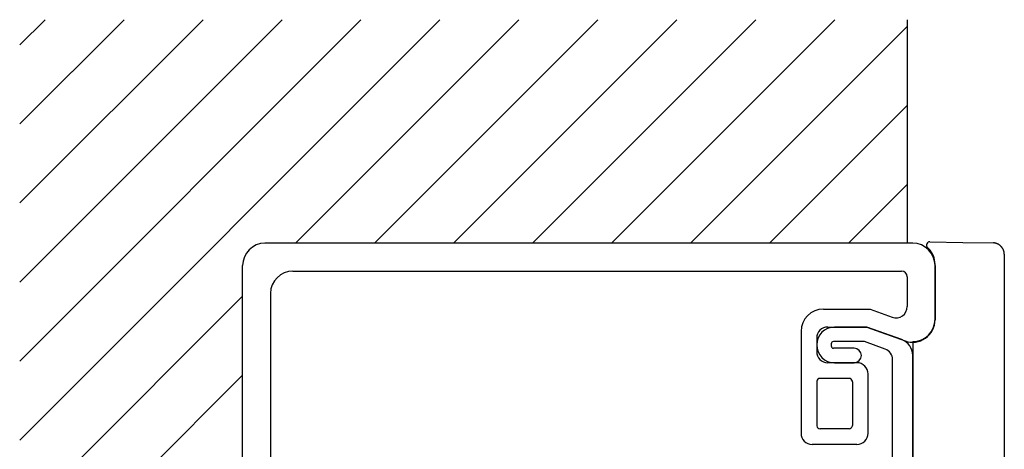
# Model space of a CAD drawing. Extents: x -401 to -37, y 123 to 803.
# Drawn here: x -401 to -48, y 649 to 803 of the extents above; entities that cross this region are included whole.
import ezdxf

# ---------------------------------------------------------------- set-up
doc = ezdxf.new("R2010")
doc.units = 0
doc.layers.get('0').update_dxf_attribs({"linetype": 'CONTINUOUS'})

msp = doc.modelspace()

# ---------------------------------------------------------------- linework, layer by layer
for p, q in [((-400.721008, 652.600416), (-250.226988, 803.094436)), ((-400.71022, 680.895476), (-278.51126, 803.094436)), ((-400.699432, 709.190536), (-306.795532, 803.094436)), ((-400.688644, 737.485596), (-335.079804, 803.094436)), ((-400.677856, 765.780656), (-363.364072, 803.094436)), ((-400.667064, 794.075716), (-391.648344, 803.094436)), ((-301.942716, 723.094436), (-221.942716, 803.094436)), ((-273.658448, 723.094436), (-193.658448, 803.094436)), ((-245.374176, 723.094436), (-165.374176, 803.094436)), ((-217.089904, 723.094436), (-137.089904, 803.094436)), ((-188.805632, 723.094436), (-108.805632, 803.094436)), ((-160.52136, 723.094436), (-82.90424, 800.711556)), ((-82.904241, 803.094437), (-82.904241, 723.094437)), ((-132.237088, 723.094436), (-82.90424, 772.427284)), ((-103.95282, 723.094436), (-82.90424, 744.143016)), ((-80.904241, 723.094437), (-312.904241, 723.094437)), ((-74.734589, 723.598407), (-62.946101, 723.392639)), ((-62.946101, 723.392639), (-52.034429, 723.202175)), ((-52.034105, 723.202083), (-52.034429, 723.202175)), ((-51.452333, 723.143363), (-51.501685, 723.152135)), ((-51.298865, 723.111567), (-51.349813, 723.122883)), ((-51.141325, 723.071747), (-51.193593, 723.085771)), ((-50.980533, 723.023483), (-51.033849, 723.040347)), ((-50.817965, 722.966695), (-50.871833, 722.986415)), ((-50.674881, 722.909887), (-50.722301, 722.929435)), ((-75.604061, 721.550063), (-75.261977, 721.207979)), ((-75.261977, 721.207979), (-75.247385, 721.193387)), ((-50.531109, 722.846175), (-50.578733, 722.868031)), ((-50.387077, 722.775435), (-50.434757, 722.799635)), ((-50.243197, 722.697571), (-50.290797, 722.724147)), ((-50.099877, 722.612495), (-50.147261, 722.641475)), ((-50.099629, 722.612275), (-50.099641, 722.612287)), ((-50.099629, 722.612275), (-50.048173, 722.579823)), ((-49.292781, 721.965595), (-49.292869, 721.965683)), ((-49.065813, 721.716207), (-49.090073, 721.744759)), ((-49.066369, 721.716931), (-49.066325, 721.716883)), ((-48.910693, 721.521375), (-48.961401, 721.587603)), ((-48.765237, 721.315475), (-48.812409, 721.385071)), ((-48.633221, 721.103295), (-48.675825, 721.174871)), ((-48.513873, 720.883163), (-48.552149, 720.957307)), ((-48.408725, 720.657187), (-48.442189, 720.733183)), ((-48.318301, 720.425987), (-48.346781, 720.503619)), ((-48.243153, 720.190367), (-48.266477, 720.269355)), ((-48.184497, 719.954463), (-48.202309, 720.033403)), ((-48.151177, 719.777883), (-48.161301, 719.836823)), ((-48.133877, 719.659767), (-48.134221, 719.662403)), ((-48.119053, 719.525751), (-48.123449, 719.570627)), ((-48.115225, 719.480847), (-48.119053, 719.525751)), ((-48.115225, 719.480847), (-48.115149, 719.479903)), ((-48.104241, 719.202783), (-48.104241, 719.042807)), ((-48.104241, 719.042807), (-48.104241, 706.714167)), ((-320.904241, 211.094437), (-320.904241, 715.094437)), ((-302.904241, 713.094437), (-84.904241, 713.094437)), ((-302.904241, 713.094437), (-84.904241, 713.094437)), ((-72.904241, 695.846243), (-72.904241, 715.536535)), ((-72.904241, 715.094437), (-72.904241, 695.638745)), ((-82.904241, 711.094437), (-82.904241, 700.376593)), ((-48.104241, 706.714167), (-48.104241, 683.203551)), ((-400.7318, 624.305356), (-320.92646, 704.110696)), ((-310.904241, 705.094437), (-310.904241, 597.094437)), ((-112.904241, 699.494437), (-96.175749, 699.494437)), ((-96.175749, 699.494437), (-88.272322, 696.617823)), ((-120.904241, 691.494437), (-120.904241, 655.094437)), ((-111.304241, 693.094437), (-97.304241, 693.094437)), ((-97.304241, 693.094437), (-108.904241, 693.094437)), ((-97.304241, 693.094437), (-83.640405, 688.121205)), ((-84.852121, 688.562237), (-97.304241, 693.094437)), ((-115.304241, 689.094437), (-115.304241, 684.294437)), ((-98.221141, 687.894437), (-109.304241, 687.894437)), ((-90.736161, 685.170125), (-98.221141, 687.894437)), ((-80.904241, 687.850243), (-80.904241, 238.650243)), ((-80.900241, 687.850243), (-80.904241, 687.850243)), ((-110.104241, 687.094437), (-110.104241, 686.294437)), ((-101.904241, 685.494437), (-109.304241, 685.494437)), ((-88.104241, 463.494437), (-88.104241, 681.411357)), ((-80.904241, 463.494437), (-80.904241, 682.924081)), ((-48.104241, 683.203551), (-48.104241, 661.132935)), ((-100.904241, 680.294437), (-111.304241, 680.294437)), ((-108.904241, 680.294437), (-101.904241, 680.294437)), ((-400.742588, 596.010296), (-320.92646, 675.826424)), ((-103.704241, 674.694437), (-114.104241, 674.694437)), ((-96.904241, 673.694437), (-96.904241, 676.294437)), ((-96.904241, 657.694437), (-96.904241, 673.694437)), ((-115.304241, 673.494437), (-115.304241, 657.894437)), ((-102.504241, 673.494437), (-102.504241, 657.894437)), ((-48.104241, 661.132935), (-48.104241, 640.395655)), ((-103.704241, 656.694437), (-114.104241, 656.694437)), ((-96.904241, 655.094437), (-96.904241, 657.694437)), ((-100.904241, 651.094437), (-116.904241, 651.094437))]:
    msp.add_line(p, q)
for centre, radius, start, end in [((-312.904241, 715.094437), 8, 90, 180), ((-80.904241, 715.094437), 8, 0, 90), ((-74.755529, 722.398591), 1.2, 89, 225), ((-52.09307, 719.741662), 3.460923, 87.911796, 89.023784), ((-52.093328, 719.727127), 3.475457, 86.81093, 87.916272), ((-52.599396, 711.507908), 11.7102, 86.383363, 86.575877), ((-52.071896, 720.006203), 3.19557, 85.116204, 86.210774), ((-52.096816, 719.682374), 3.520346, 84.073334, 85.1608), ((-52.098837, 719.662294), 3.540527, 82.994229, 84.074361), ((-52.10146, 719.640891), 3.562089, 81.921765, 82.994334), ((-52.106183, 719.608146), 3.595174, 80.320218, 81.920578), ((-52.115621, 719.556195), 3.647975, 77.881931, 79.524), ((-52.129002, 719.496123), 3.709523, 75.394384, 77.068537), ((-52.146765, 719.430689), 3.777328, 72.864619, 74.563064), ((-52.168839, 719.360924), 3.850507, 70.315516, 72.024503), ((-52.193731, 719.293017), 3.922836, 67.969911, 69.469435), ((-52.219432, 719.230517), 3.990414, 65.722261, 67.227973), ((-80.904241, 715.536535), 8, 0, 45), ((-52.247607, 719.169492), 4.05763, 63.46301, 64.973992), ((-52.277174, 719.11125), 4.12295, 61.197925, 62.713949), ((-52.307821, 719.056545), 4.185658, 58.923538, 60.444833), ((-50.100432, 722.611689), 0.000978, 53.454744, 55.469899), ((-50.100406, 722.611666), 0.000982, 53.458297, 55.466348), ((-50.100381, 722.611641), 0.000988, 53.464255, 55.46039), ((-50.100474, 722.611612), 0.001068, 48.409118, 50.388294), ((-50.100453, 722.611579), 0.001079, 48.419773, 50.377636), ((-50.100437, 722.611663), 0.001007, 44.033901, 45.966098), ((-50.100424, 722.611628), 0.001022, 44.048684, 45.951319), ((-50.100413, 722.611591), 0.00104, 44.065298, 45.934703), ((-50.100528, 722.611551), 0.001153, 39.684696, 41.517893), ((-52.347512, 718.991474), 4.261832, 55.712529, 57.349098), ((-52.367045, 718.96261), 4.296683, 54.089725, 55.714148), ((-52.384809, 718.93826), 4.326823, 52.47422, 54.08833), ((-52.400509, 718.917851), 4.352574, 50.868553, 52.473954), ((-52.413819, 718.901409), 4.373727, 49.270933, 50.86923), ((-52.424439, 718.889246), 4.389874, 47.676455, 49.269482), ((-52.431317, 718.881417), 4.400293, 46.089282, 47.678871), ((-52.432194, 718.880702), 4.401417, 44.499767, 46.087522), ((-52.435788, 718.877005), 4.406572, 43.700984, 44.499684), ((-52.434897, 718.87794), 4.405282, 42.90127, 43.700199), ((-52.432815, 718.879689), 4.402567, 42.103648, 42.903035), ((-52.429808, 718.882507), 4.398446, 41.302605, 42.10268), ((-49.137724, 721.776015), 0.015526, 40.950555, 41.421296), ((-49.137294, 721.776695), 0.014757, 39.562981, 40.048161), ((-49.136408, 721.776891), 0.013956, 40.758819, 41.259354), ((-49.135999, 721.777531), 0.01323, 39.301264, 39.818071), ((-49.135594, 721.77771), 0.012804, 39.29267, 39.826666), ((-49.135193, 721.778304), 0.012119, 37.770877, 38.323208), ((-49.1344, 721.778866), 0.011148, 37.40845, 37.980031), ((-51.504014, 719.685987), 3.172641, 40.459785, 41.437245), ((-52.444759, 718.867626), 4.419509, 37.984461, 40.143989), ((-49.074495, 721.710265), 0.010514, 38.310878, 39.008738), ((-49.074124, 721.710398), 0.010141, 38.298044, 39.021572), ((-49.073453, 721.710835), 0.009344, 37.992085, 38.742886), ((-49.07311, 721.711246), 0.008821, 36.480173, 37.259622), ((-49.072774, 721.711348), 0.008491, 36.465047, 37.274748), ((-49.072443, 721.71172), 0.008005, 34.890206, 35.732221), ((-49.071863, 721.712066), 0.007331, 34.386522, 35.262456), ((-52.396444, 718.904336), 4.358824, 34.689528, 36.898556), ((-52.315094, 718.959341), 4.260616, 31.332396, 33.573277), ((-52.220972, 719.015392), 4.151059, 27.89235, 30.197396), ((-52.1236, 719.065747), 4.041427, 24.367379, 26.724215), ((-52.027473, 719.108232), 3.936317, 20.762208, 23.172667), ((-51.933895, 719.142825), 3.836538, 17.075516, 19.539598), ((-51.846671, 719.16889), 3.745498, 13.344987, 15.826256), ((-51.775501, 719.185289), 3.672457, 10.218979, 12.089759), ((-51.810367, 719.181617), 3.707452, 7.451156, 9.255019), ((-51.700411, 719.197358), 3.596385, 5.957464, 7.387319), ((-51.558403, 719.208693), 3.453918, 3.619215, 4.503628), ((-51.605817, 719.205224), 3.501456, 2.737906, 3.626903), ((-51.59285, 719.205748), 3.488479, 1.846124, 2.739475), ((-50.950327, 719.215176), 2.846113, 359.750501, 2.512024), ((-51.580828, 719.206147), 3.476451, 0.948226, 1.845931), ((-51.569248, 719.206425), 3.464868, 0.044734, 0.946794), ((-48.251374, 719.202424), 0.147146, 1.99191, 2.612307), ((-48.250143, 719.202704), 0.145906, 1.275217, 1.899052), ((-48.248944, 719.202967), 0.144702, 0.554415, 1.181688), ((-48.248139, 719.202848), 0.143898, 359.974015, 0.604725), ((-302.904241, 705.094437), 8, 90, 180), ((-84.904241, 711.094437), 2, 0, 90), ((-112.904241, 691.494437), 8, 90, 180), ((-86.904241, 700.376593), 4, 250, 0), ((-80.904241, 695.638745), 8, 249.999978, 0.000001), ((-80.900241, 695.846243), 7.996, 270, 0), ((-111.304241, 689.094437), 4, 90, 180), ((-108.904241, 686.694437), 6.4, 90, 180), ((-109.304241, 687.094437), 0.8, 90, 180), ((-86.904241, 682.924081), 6, 0, 70), ((-108.904241, 686.694437), 6.4, 180, 270), ((-111.304241, 684.294437), 4, 180, 270), ((-109.304241, 686.294437), 0.8, 180, 270), ((-101.904241, 682.894437), 2.6, 0, 90), ((-92.104241, 681.411357), 4, 0, 70), ((-101.904241, 682.894437), 2.6, 270, 0), ((-100.904241, 676.294437), 4, 0, 90), ((-114.104241, 673.494437), 1.2, 170.405932, 180), ((-114.104241, 673.494437), 1.2, 90, 170.405932), ((-103.704241, 673.494437), 1.2, 9.594068, 90), ((-103.704241, 673.494437), 1.2, 0, 9.594068), ((-114.104241, 657.894437), 1.2, 180, 189.594068), ((-114.104241, 657.894437), 1.2, 189.594068, 270), ((-103.704241, 657.894437), 1.2, 270, 350.405932), ((-103.704241, 657.894437), 1.2, 350.405932, 0), ((-116.904241, 655.094437), 4, 180, 270), ((-100.904241, 655.094437), 4, 270, 0)]:
    msp.add_arc(centre, radius, start, end)

doc.saveas('drawing.dxf')
